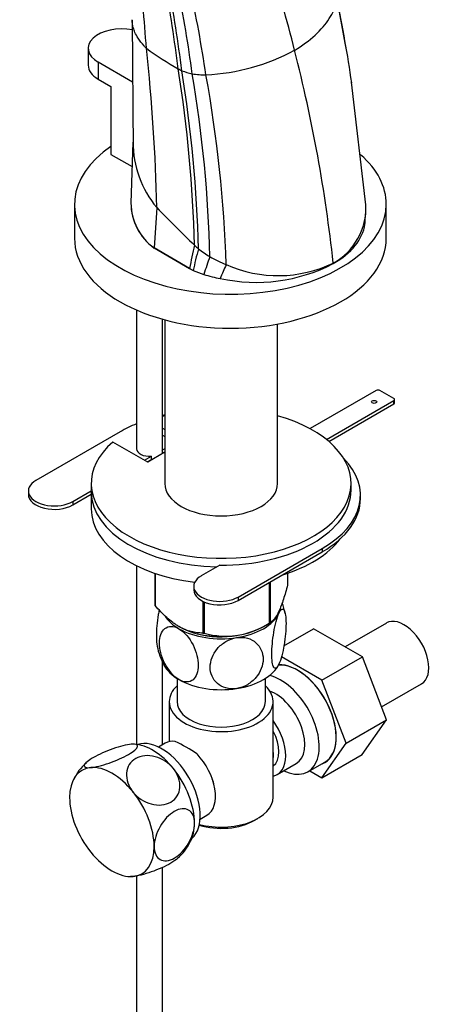
# Model space of a CAD drawing. Units: millimetres. Extents: x 0 to 1264, y 0 to 2052.
# Drawn here: x 998 to 1078, y 277 to 467 of the extents above; entities that cross this region are included whole.
import ezdxf
from ezdxf import colors
from ezdxf.entities.mleader import LeaderData, LeaderLine
from ezdxf.math import Vec2, Vec3

# ---------------------------------------------------------------- set-up
doc = ezdxf.new("R2010")
doc.units = ezdxf.units.MM
doc.layers.add('DV6_Défaut', color=7, linetype='Continuous')
doc.layers.add('Défaut', color=7, linetype='Continuous')

# ---------------------------------------------------------------- blocks, each defined once
blk = doc.blocks.new('_DOT')
at = {"color": 0}
blk.add_line((0, 0), (-1, 0), dxfattribs=at)
at = {"color": 0, "const_width": 0.333}
blk.add_lwpolyline([(-0.1665, 0, 1), (0.1665, 0, 1)], format="xyb", close=True, dxfattribs=at)
blk = doc.blocks.new('SE5')
at = {"layer": 'DV6_Défaut', "color": 7, "linetype": 'Continuous'}
for p, q in [((1060.27, 462.14), (1058.58, 471.26)), ((1019.28, 466.56), (1019.44, 441.7)), ((1010.81, 461.17), (1010.81, 457.9)), ((1060.51, 460.88), (1060.27, 462.14)), ((1019.36, 454.68), (1012.71, 458.52)), ((1012.71, 458.52), (1012.71, 455.25)), ((1012.71, 455.25), (1015.19, 453.82)), ((1015.19, 453.82), (1015.19, 440.76)), ((1064.23, 431.06), (1061.49, 454.65)), ((1019.42, 443.13), (1019.01, 431.36)), ((1015.19, 440.76), (1019.26, 438.41)), ((1008.17, 431.16), (1008.17, 424.63)), ((1068.17, 424.63), (1068.17, 431.16)), ((1064.13, 428.21), (1064.22, 429.71)), ((1023.49, 422.74), (1030.29, 418.81)), ((1030.3, 418.81), (1023.49, 422.74)), ((1023.49, 422.74), (1023.49, 422.74)), ((1030.29, 418.81), (1030.99, 418.41)), ((1030.29, 418.81), (1030.3, 418.81)), ((1030.99, 418.41), (1030.3, 418.81)), ((1057.98, 419.73), (1057.97, 419.84)), ((1030.99, 418.41), (1030.99, 418.41)), ((1033.07, 417.66), (1033.08, 417.66)), ((1036.22, 416.85), (1036.23, 416.85)), ((1020.11, 410.8), (1020.11, 384.1)), ((1025.11, 384.1), (1025.11, 409.04)), ((1025.55, 408.92), (1025.55, 377.44)), ((1047.25, 377.44), (1047.25, 408.12)), ((1066.24, 395.33), (1053.5, 387.97)), ((1069.64, 393.78), (1066.95, 395.33)), ((1056.67, 385.88), (1069.64, 393.37)), ((1057.14, 385.5), (1069.64, 392.72)), ((1069.64, 392.72), (1069.64, 393.37)), ((1069.78, 392.92), (1069.78, 393.57)), ((1016.96, 387.37), (1000.76, 378.02)), ((1025.11, 388.04), (1025.55, 387.78)), ((1025.11, 386.74), (1025.55, 386.49)), ((1022.26, 381.52), (1015.55, 385.4)), ((1025.55, 383.42), (1022.26, 381.52)), ((1025.07, 383.84), (1025.07, 383.19)), ((1025.11, 383.17), (1025.11, 383.21)), ((1021.62, 381.89), (1022.97, 382.67)), ((1022.18, 381.57), (1022.97, 382.02)), ((1022.97, 382.02), (1022.97, 382.67)), ((1011.4, 377.44), (1011.4, 376.14)), ((1061.4, 376.14), (1061.4, 377.44)), ((999.3, 375.98), (999.3, 375.32)), ((1007.84, 373.94), (1011.4, 376)), ((1007.84, 373.28), (1011.4, 375.34)), ((1011.4, 375.66), (1011.4, 376)), ((1011.4, 375.66), (1011.4, 375.34)), ((1011.4, 375.34), (1011.4, 372.54)), ((1007.84, 373.94), (1007.84, 373.28)), ((1063.2, 374.51), (1063.2, 375.16)), ((1039.66, 355.56), (1055.85, 364.91)), ((1039.66, 354.91), (1055.85, 364.26)), ((1055.85, 364.91), (1055.85, 364.26)), ((1020.11, 361.59), (1020.11, 327.21)), ((1023.62, 360.13), (1023.62, 354.07)), ((1023.69, 360.11), (1023.69, 353.92)), ((1036.15, 361.71), (1032.58, 359.65)), ((1049.19, 360.13), (1049.19, 357.86)), ((1045.64, 358.37), (1045.64, 350.52)), ((1045.83, 358.48), (1045.83, 350.64)), ((1031.12, 357.61), (1031.12, 356.95)), ((1032.85, 354.77), (1032.85, 348.63)), ((1033.12, 354.64), (1033.12, 348.59)), ((1039.66, 355.56), (1039.66, 354.91)), ((1044.53, 349.88), (1045.74, 350.58)), ((1028.27, 349.89), (1028.28, 349.88)), ((1048.47, 346.18), (1054.16, 349.47)), ((1063.57, 344.03), (1054.16, 349.47)), ((1068.21, 350.56), (1060.24, 345.96)), ((1025.11, 327.13), (1025.11, 343.08)), ((1055.79, 339.54), (1047.99, 344.05)), ((1055.79, 339.54), (1063.57, 344.03)), ((1068.23, 331.93), (1063.57, 344.03)), ((1027.9, 339.9), (1027.9, 335.43)), ((1044.9, 335.43), (1044.9, 339.9)), ((1060.45, 327.44), (1055.79, 339.54)), ((1067.27, 334.43), (1074.96, 338.87)), ((1026.4, 335.43), (1026.4, 327.73)), ((1046.4, 317.06), (1046.4, 335.43)), ((1060.45, 327.44), (1068.23, 331.93)), ((1063.55, 325.27), (1068.23, 331.93)), ((1019.73, 327.23), (1019.56, 327.25)), ((1025.65, 327.44), (1024.35, 326.69)), ((1055.77, 320.78), (1060.45, 327.44)), ((1055.77, 320.78), (1063.55, 325.27)), ((1047.16, 321.38), (1050.83, 323.5)), ((1053.1, 321.92), (1056.36, 323.8)), ((1053.44, 322.12), (1055.77, 320.78)), ((1032.35, 312.83), (1033.65, 313.58)), ((1042.77, 312.57), (1043.47, 312.97)), ((1025.11, 196.42), (1025.11, 303.54)), ((1018.78, 301.78), (1018.96, 301.76)), ((1020.11, 301.89), (1020.11, 196.42))]:
    blk.add_line(p, q, dxfattribs=at)
for centre, radius, start, end in [((503.52, 422.49), 519.94, 4.2656, 6.0596), ((748.02, 422.77), 282.22, 7.0101, 10.3929), ((760.38, 423.08), 270.57, 7.1699, 10.7098), ((780.32, 422.79), 252.74, 7.6119, 11.4362), ((779.17, 418.54), 257.05, 8.3928, 12.2177), ((815.49, 419.07), 248.57, 8.1987, 11.9644), ((1055.13, 505.68), 55.47, 233.3631, 240.8837), ((664.06, 422.64), 360.03, 1.2526, 6.1434), ((1031.42, 496.59), 40.58, 272.8997, 298.0803), ((765.29, 387.77), 294.43, 6.2539, 14.3589), ((1035.36, 470.22), 14.87, 240.9389, 243.9771), ((774.07, 416.75), 257.27, 1.4554, 9.0502), ((1033.02, 467.62), 11.55, 248.7442, 259.1097), ((780.28, 416.47), 251.81, 1.3845, 9.2269), ((1033.39, 471.47), 15.41, 260.444, 270.2903), ((790.25, 415.3), 244.05, 1.3569, 9.6661), ((788.12, 411.46), 249.37, 1.855, 10.3023), ((1039.13, 443.12), 19.69, 179.9742, 219.8279), ((1029.79, 431.46), 10.76, 180.1734, 234.1496), ((1029.8, 431.47), 10.77, 180.5736, 234.1432), ((1240.91, 640.91), 302.19, 224.1281, 226.0686), ((1052, 430.56), 12.27, 299.0908, 2.3196), ((1184, 388.38), 156.68, 167.1279, 168.8), ((1138.73, 393.98), 110.47, 165.0049, 167.2215), ((1046.2, 441.35), 23.54, 232.9604, 239.4572), ((1084, 402.35), 53.17, 159.3843, 163.271), ((1047.15, 443.35), 25.75, 239.8869, 247.6546), ((1043.09, 448.66), 32.53, 257.824, 297.2361), ((1065.95, 405.83), 31.7, 154.3906, 159.6539), ((1047.33, 441.97), 24.55, 246.0465, 295.6627), ((1041.03, 443.05), 26.61, 247.8224, 252.6008), ((1041.04, 443.06), 26.62, 247.8132, 252.592), ((1042.24, 446.94), 30.68, 252.6193, 258.6878), ((1042.25, 446.94), 30.69, 252.6107, 258.6795), ((1038.5, 350.8), 10.32, 8.7448, 20.5476), ((1037.21, 363.55), 15.51, 254.6975, 302.8904), ((1034.33, 347.75), 10.35, 188.9411, 210.798), ((1013.04, 297.81), 33.3, 55.83, 64.17), ((1016.61, 316.5), 9.45, 130.601, 155.835), ((1026.18, 315.72), 9.73, 26.2548, 29.5466), ((1021.9, 312.51), 9.45, 310.2822, 335.8518)]:
    blk.add_arc(centre, radius, start, end, dxfattribs=at)
for centre, major_axis, ratio, start_param, end_param in [((895.78, 488.87), (115.67, -200.35), 0.57735, 1.115658, 1.198902), ((1017.31, 461.17), (6.5, 0), 0.57735, 1.257796, 3.926991), ((1017.31, 457.9), (6.5, 0), 0.57735, 3.141593, 3.926991), ((1038.17, 431.16), (30, 0), 0.57735, 2.443442, 6.283185), ((1038.17, 431.16), (30, 0), 0.57735, 0, 0.581846), ((8143.37, 425.34), (-7089.48, -936), 0.81263, -0.161946, -0.160616), ((1038.17, 424.63), (30, 0), 0.57735, 3.141593, 6.283185), ((1074.29, 448.37), (-57.62, 20.28), 0.731733, 1.014223, 1.032644), ((1066.6, 395.12), (0.5, 0), 0.57735, 0.785398, 2.356194), ((1069.28, 393.57), (-0.5, 0), 0.57735, 2.356194, 3.926991), ((1069.28, 392.92), (-0.5, 0), 0.57735, 2.356194, 3.141593), ((1036.4, 377.44), (25, 0), 0.57735, 2.557552, 7.405054), ((1034.71, 377.12), (25.1, 0), 0.57735, -4.339122, -4.320286), ((1036.4, 377.44), (25, 0), 0.57735, -4.263461, -4.243895), ((1034.71, 377.12), (25.1, 0), 0.57735, -4.09202, -3.926991), ((1022.61, 384.1), (-2.5, 0), 0.57735, 0, 1.712693), ((1022.61, 384.1), (-2.5, 0), 0.57735, 2.960183, 3.141593), ((1036.4, 376.14), (-17.5, 0), 0.57735, -0.902054, -0.86662), ((1036.4, 375.49), (-17.5, 0), 0.57735, -0.902054, -0.869692), ((1038.1, 375.16), (-25.1, 0), 0.57735, 2.356194, 3.65696), ((1004.3, 375.98), (5, 0), 0.57735, 2.356194, 5.497787), ((1036.4, 377.44), (10.85, 0), 0.57735, 3.141593, 6.283185), ((1004.3, 375.32), (5, 0), 0.57735, 3.141593, 5.497787), ((1036.4, 375.8), (25, 0), 0.57735, 3.141593, 4.679592), ((1036.4, 375.8), (25, 0), 0.57735, 3.141593, 4.679592), ((1036.4, 376.14), (-25, 0), 0.57735, 1.560796, 3.141593), ((1038.1, 374.51), (-25.1, 0), 0.57735, 2.356194, 3.141593), ((1036.4, 372.54), (25, 0), 0.57735, 3.141593, 4.507491), ((1036.4, 372.54), (25, 0), 0.57735, -1.084709, -0.411836), ((1036.12, 357.61), (5, 0), 0.57735, 2.356194, 5.497787), ((1036.12, 356.95), (5, 0), 0.57735, 3.141593, 5.497787), ((1036.4, 355.97), (-13.2, 0), 0.57735, 0.251331, 0.272268), ((1036.4, 354.17), (-11.5, 0), 0.57735, 2.879793, 3.022594), ((1036.4, 354.17), (11.5, 0), 0.57735, 3.492351, 3.926991), ((1036.4, 354.17), (11.5, 0), 0.57735, 4.974188, 6.021386), ((1036.4, 355.97), (13.2, 0), 0.57735, -0.795867, -0.77493), ((1071.58, 344.72), (3.38, -5.85), 0.57735, 0, 3.141593), ((1036.4, 354.17), (11.5, 0), 0.57735, 3.926991, 4.974188), ((1036.4, 354.58), (-11.49, 0), 0.57735, 0.785398, 2.356194), ((1036.4, 354.17), (10.85, 0), 0.57735, 4.27161, 5.00209), ((1036.4, 355.97), (-13.2, 0), 0.57735, 1.298528, 1.319465), ((1036.4, 344.37), (11.5, 0), 0.57735, 3.430068, 3.926991), ((1036.4, 344.37), (11.5, 0), 0.57735, 4.974188, 6.021386), ((1051.11, 332.9), (5.25, -9.09), 0.57735, 0, 2.876285), ((1051.08, 332.88), (5.28, -9.14), 0.57735, 0, 2.865734), ((1036.4, 344.37), (11.5, 0), 0.57735, 3.926991, 4.974188), ((1047.85, 331.02), (-5.25, 9.09), 0.57735, 2.437045, 5.791576), ((1036.4, 335.43), (-10, 0), 0.57735, 5.728374, 6.283185), ((1036.4, 335.43), (-10, 0), 0.57735, 0, 3.696404), ((1046.83, 330.43), (-4, 6.93), 0.57735, 3.141593, 5.687816), ((1036.4, 335.43), (-8.5, 0), 0.57735, 0, 3.141593), ((1043.16, 328.3), (-4, 6.93), 0.57735, 2.967598, 4.886384), ((1043.16, 328.3), (-3.08, 5.33), 0.57735, 3.199264, 4.654717), ((1024.95, 317.79), (5.25, -9.09), 0.57735, 0.117849, 3.023743), ((1029.65, 320.51), (4, -6.93), 0.57735, 2.736019, 3.141593), ((1023.14, 316.75), (-5.75, 9.96), 0.57735, 4.974188, 5.93462), ((1029.65, 320.51), (-4, 6.93), 0.57735, 3.141593, 5.117963), ((1042.1, 327.69), (3.07, -5.33), 0.57735, 0.648113, 0.922684), ((1015.37, 312.26), (5.75, -9.96), 0.57735, 2.879793, 3.926991), ((1015.37, 312.26), (-5.75, 9.96), 0.57735, 4.974188, 6.021386), ((1023.14, 316.75), (5.75, -9.96), 0.57735, 0.785398, 1.832596), ((1051.08, 332.88), (5.28, -9.14), 0.57735, 6.185788, 6.283185), ((1030.71, 321.12), (3.08, -5.33), 0.57735, 0.980548, 1.05199), ((1015.37, 312.26), (-5.75, 9.96), 0.57735, 0.785398, 1.832596), ((1015.37, 312.26), (5.75, -9.96), 0.57735, 0.785398, 1.832596), ((1036.4, 317.06), (10, 0), 0.57735, 4.280152, 6.283185), ((1023.14, 316.75), (-5.75, 9.96), 0.57735, 3.494592, 3.926991), ((1036.4, 316.24), (-9, 0), 0.57735, 1.08219, 2.356194), ((1015.37, 312.26), (-5.75, 9.96), 0.57735, 2.879793, 3.926991), ((1015.37, 312.26), (5.75, -9.96), 0.57735, 4.974188, 6.021386)]:
    blk.add_ellipse(centre, major_axis=major_axis, ratio=ratio, start_param=start_param, end_param=end_param, dxfattribs=at)
blk.add_ellipse((1065.82, 393.12), major_axis=(-0.5, 0), ratio=0.57735, dxfattribs=at)
for points, knots in [([(1050.52, 460.78), (1052, 461.69), (1054.67, 463.67), (1057.44, 466.89), (1058.44, 469.22), (1058.63, 470.4), (1058.66, 470.6)], [0, 0, 0, 0, 0.312772, 0.625544, 0.938316, 1, 1, 1, 1]), ([(1022.02, 461.17), (1021.86, 461.33), (1021.24, 461.96), (1020.44, 462.99), (1019.82, 464.15), (1019.39, 465.35), (1019.28, 466.16), (1019.28, 466.67)], [0, 0, 0, 0, 0.092027, 0.360101, 0.562388, 0.720202, 1, 1, 1, 1]), ([(1057.98, 419.73), (1059.71, 420.73), (1062.57, 423.09), (1063.99, 426.17), (1064.12, 427.89), (1064.13, 428.2)], [0, 0, 0, 0, 0.450814, 0.901627, 1, 1, 1, 1]), ([(1049.19, 357.86), (1048.93, 356.89), (1048.66, 355.97), (1048.24, 354.7), (1048.1, 354.3), (1047.81, 353.55), (1047.66, 353.19), (1047.22, 352.24), (1046.94, 351.76), (1046.51, 351.22), (1046.37, 351.07), (1046.1, 350.82), (1045.97, 350.72), (1045.83, 350.64)], [0, 0, 0, 0, 0.25, 0.25, 0.375, 0.375, 0.5, 0.5, 0.75, 0.75, 0.875, 0.875, 1, 1, 1, 1]), ([(1032.85, 348.63), (1032.5, 348.63), (1032.14, 348.65), (1031.39, 348.74), (1031.01, 348.81), (1029.86, 349.11), (1029.08, 349.42), (1028.07, 350), (1027.87, 350.13), (1027.47, 350.39), (1027.27, 350.53), (1026.68, 350.97), (1026.3, 351.29), (1025.53, 351.98), (1025.16, 352.34), (1024.41, 353.11), (1024.05, 353.51), (1023.69, 353.92)], [0, 0, 0, 0, 0.125, 0.125, 0.25, 0.25, 0.5, 0.5, 0.5625, 0.5625, 0.625, 0.625, 0.75, 0.75, 0.875, 0.875, 1, 1, 1, 1]), ([(1024.46, 353.07), (1024.4, 352.78), (1024.35, 352.48), (1024.06, 350.73), (1023.93, 349.25), (1023.93, 347.27), (1023.98, 346.6), (1024.09, 346.12)], [0, 0, 0, 0, 0.110963, 0.110963, 0.651444, 0.651444, 1, 1, 1, 1]), ([(1047.51, 352.45), (1047.7, 352.86), (1047.89, 353.12), (1048.24, 353.31), (1048.39, 353.24), (1048.75, 352.62), (1048.88, 351.68), (1048.87, 349.25), (1048.75, 347.8), (1048.38, 345.6), (1048.23, 344.9), (1047.89, 343.62), (1047.7, 343.06), (1047.51, 342.65)], [0, 0, 0, 0, 0.125, 0.125, 0.25, 0.25, 0.5, 0.5, 0.75, 0.75, 0.875, 0.875, 1, 1, 1, 1]), ([(1047.51, 342.65), (1047.32, 342.24), (1047.13, 341.98), (1046.79, 341.79), (1046.64, 341.86), (1046.27, 342.48), (1046.15, 343.42), (1046.15, 345.82), (1046.28, 347.31), (1046.64, 349.48), (1046.79, 350.2), (1047.13, 351.48), (1047.32, 352.04), (1047.51, 352.45)], [0, 0, 0, 0, 0.125, 0.125, 0.25, 0.25, 0.5, 0.5, 0.75, 0.75, 0.875, 0.875, 1, 1, 1, 1]), ([(1028.27, 339.67), (1027.22, 340.28), (1026.22, 341.49), (1024.89, 344.11), (1024.54, 345.52), (1024.55, 347.94), (1024.89, 348.94), (1025.89, 349.76), (1026.3, 349.91), (1027.23, 349.92), (1027.75, 349.78), (1028.27, 349.47)], [0, 0, 0, 0, 0.25, 0.25, 0.5, 0.5, 0.75, 0.75, 0.875, 0.875, 1, 1, 1, 1]), ([(1028.27, 349.47), (1029.32, 348.87), (1030.32, 347.67), (1031.65, 345.03), (1032, 343.62), (1032, 341.21), (1031.65, 340.21), (1030.65, 339.38), (1030.25, 339.23), (1029.31, 339.22), (1028.8, 339.37), (1028.27, 339.67)], [0, 0, 0, 0, 0.25, 0.25, 0.5, 0.5, 0.75, 0.75, 0.875, 0.875, 1, 1, 1, 1]), ([(1039.38, 337.96), (1038.67, 337.85), (1037.95, 337.88), (1036.67, 338.24), (1036.12, 338.54), (1034.75, 339.74), (1034.29, 340.87), (1034.29, 343.28), (1034.77, 344.56), (1036.13, 346.17), (1036.69, 346.64), (1037.96, 347.38), (1038.67, 347.64), (1039.38, 347.75)], [0, 0, 0, 0, 0.125, 0.125, 0.25, 0.25, 0.5, 0.5, 0.75, 0.75, 0.875, 0.875, 1, 1, 1, 1]), ([(1039.38, 347.75), (1040.09, 347.86), (1040.8, 347.82), (1042.08, 347.47), (1042.64, 347.17), (1044, 345.98), (1044.47, 344.83), (1044.47, 342.43), (1043.99, 341.14), (1042.63, 339.55), (1042.07, 339.06), (1040.81, 338.33), (1040.09, 338.07), (1039.38, 337.96)], [0, 0, 0, 0, 0.125, 0.125, 0.25, 0.25, 0.5, 0.5, 0.75, 0.75, 0.875, 0.875, 1, 1, 1, 1]), ([(1019.08, 327.23), (1018.19, 327.15), (1016.9, 326.83), (1014.22, 325.89), (1012.84, 325.27), (1010.8, 324.1), (1010.15, 323.55), (1009.96, 322.82), (1010.42, 322.66), (1011.3, 322.74)], [0, 0, 0, 0, 0.25, 0.25, 0.5, 0.5, 0.75, 0.75, 1, 1, 1, 1]), ([(1011.3, 322.74), (1012.18, 322.82), (1013.48, 323.14), (1016.16, 324.08), (1017.53, 324.69), (1019.58, 325.88), (1020.23, 326.43), (1020.42, 327.14), (1019.97, 327.31), (1019.08, 327.23)], [0, 0, 0, 0, 0.25, 0.25, 0.5, 0.5, 0.75, 0.75, 1, 1, 1, 1]), ([(1027.21, 322.54), (1026.32, 323.64), (1025.03, 324.48), (1022.35, 325.2), (1020.97, 325.07), (1018.94, 323.9), (1018.28, 322.87), (1018.09, 320.47), (1018.55, 319.14), (1019.43, 318.04)], [0, 0, 0, 0, 0.25, 0.25, 0.5, 0.5, 0.75, 0.75, 1, 1, 1, 1]), ([(1019.43, 318.04), (1020.31, 316.95), (1021.61, 316.1), (1024.29, 315.38), (1025.66, 315.5), (1027.72, 316.69), (1028.36, 317.72), (1028.55, 320.1), (1028.1, 321.43), (1027.21, 322.54)], [0, 0, 0, 0, 0.25, 0.25, 0.5, 0.5, 0.75, 0.75, 1, 1, 1, 1]), ([(1031.28, 312.06), (1031.28, 313.24), (1030.86, 314.16), (1029.42, 314.99), (1028.4, 314.89), (1026.37, 313.72), (1025.36, 312.66), (1023.91, 310.14), (1023.5, 308.74), (1023.5, 307.57)], [0, 0, 0, 0, 0.25, 0.25, 0.5, 0.5, 0.75, 0.75, 1, 1, 1, 1]), ([(1023.5, 307.57), (1023.5, 306.39), (1023.92, 305.46), (1025.35, 304.63), (1026.36, 304.72), (1028.41, 305.91), (1029.42, 306.97), (1030.85, 309.46), (1031.28, 310.87), (1031.28, 312.06)], [0, 0, 0, 0, 0.25, 0.25, 0.5, 0.5, 0.75, 0.75, 1, 1, 1, 1]), ([(1028.07, 305.3), (1027.77, 305.01), (1027.29, 304.67), (1025.68, 303.74), (1024.31, 303.13), (1021.6, 302.18), (1020.31, 301.86), (1019.43, 301.78)], [0, 0, 0, 0, 0.227935, 0.227935, 0.613968, 0.613968, 1, 1, 1, 1])]:
    blk.add_open_spline(points, degree=3, knots=knots, dxfattribs=at)
blk.add_open_spline([(1019.43, 301.78), (1019.25, 301.77), (1019.09, 301.76), (1018.94, 301.76)], degree=3, dxfattribs=at)

msp = doc.modelspace()

# ---------------------------------------------------------------- block references
at = {"layer": 'Défaut'}
msp.add_blockref('SE5', (0, 0), dxfattribs=at)

# ---------------------------------------------------------------- leaders
at = {"layer": 'Défaut', "color": 7, "linetype": 'Continuous'}
ml = msp.add_multileader_mtext('Standard', dxfattribs=at)
ml.set_content('{\\pxsm0.9;\\fSolid Edge ISO|b1||i0||c0|p34;\\W1.;01/06/2021\\P}', color=256)
ml.set_leader_properties()
ml.set_arrow_properties(name='DOT')
ml.build(insert=Vec2(0, 0))
ml.multileader.update_dxf_attribs({"leader_type": 0, "dogleg_length": 0, "arrow_head_size": 12})
ctx = ml.context
ctx.base_point, ctx.char_height, ctx.arrow_head_size, ctx.landing_gap_size = Vec3(1024.49, 2045.07), 12, 12, 4.2
notes = []
notes.append((ctx, [(0, (0, 0, 0), (0, 0), (1, 0), 1, [])]))
ctx.mtext.insert = Vec3(1026.49, 2051.19)
for ctx, leaders in notes:
    for number, flags, end, landing, length, lines in leaders:
        leader = LeaderData()
        leader.index, (leader.has_last_leader_line, leader.has_dogleg_vector, leader.attachment_direction) = number, flags
        leader.last_leader_point, leader.dogleg_vector, leader.dogleg_length = Vec3(end), Vec3(landing), length
        for number, points, colour, breaks in lines:
            line = LeaderLine()
            line.index, line.vertices, line.color, line.breaks = number, Vec3.list(points), colors.encode_raw_color(colour), breaks
            leader.lines.append(line)
        ctx.leaders.append(leader)

doc.saveas('drawing.dxf')
